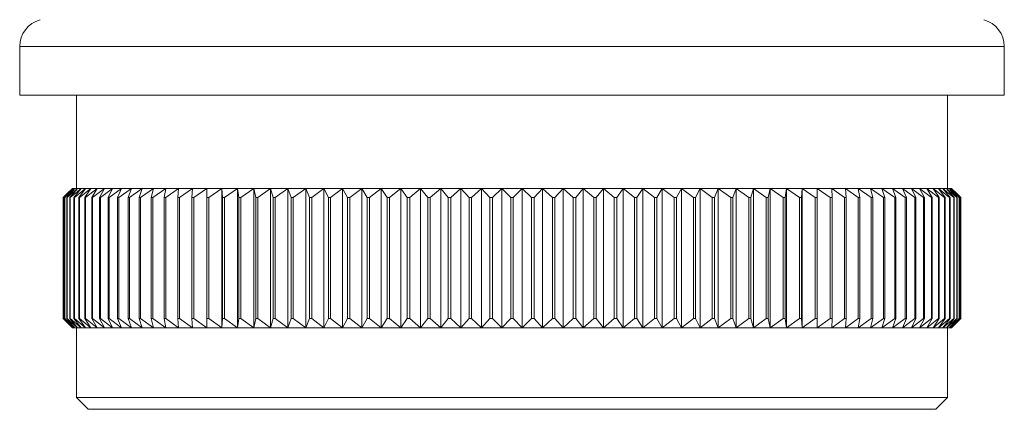
# Model space of a CAD drawing. Units: millimetres. Extents: x 10 to 584, y 10 to 410.
# Drawn here: x 437 to 480, y 185 to 202 of the extents above; entities that cross this region are included whole.
import ezdxf

# ---------------------------------------------------------------- set-up
doc = ezdxf.new("R2010")
doc.units = ezdxf.units.MM
doc.header["$LTSCALE"] = 2

msp = doc.modelspace()

# ---------------------------------------------------------------- linework, layer by layer
at = {"color": 7, "linetype": 'Continuous', "lineweight": 15}
for p, q in [((437.212, 200.506), (437.212, 198.411)), ((479.612, 198.411), (479.612, 200.506)), ((458.412, 198.411), (437.212, 198.411)), ((439.662, 198.411), (439.662, 194.411)), ((479.612, 198.411), (458.412, 198.411)), ((477.162, 194.411), (477.162, 198.411)), ((439.488, 194.411), (439.088, 194.011)), ((439.097, 194.011), (439.488, 194.411)), ((439.519, 194.411), (439.101, 194.011)), ((439.147, 194.011), (439.519, 194.411)), ((439.591, 194.411), (439.156, 194.011)), ((439.238, 194.011), (439.591, 194.411)), ((439.703, 194.411), (439.252, 194.011)), ((439.487, 194.411), (439.262, 194.186)), ((439.371, 194.011), (439.703, 194.411)), ((439.856, 194.411), (439.39, 194.011)), ((439.487, 194.411), (439.488, 194.411)), ((439.488, 194.411), (439.519, 194.411)), ((439.519, 194.411), (439.591, 194.411)), ((439.546, 194.011), (439.856, 194.411)), ((440.049, 194.411), (439.569, 194.011)), ((439.591, 194.411), (439.703, 194.411)), ((439.703, 194.411), (439.856, 194.411)), ((439.761, 194.011), (440.049, 194.411)), ((440.282, 194.411), (439.789, 194.011)), ((439.856, 194.411), (440.049, 194.411)), ((440.016, 194.011), (440.282, 194.411)), ((440.049, 194.411), (440.282, 194.411)), ((440.554, 194.411), (440.05, 194.011)), ((440.282, 194.411), (440.554, 194.411)), ((440.312, 194.011), (440.554, 194.411)), ((440.865, 194.411), (440.35, 194.011)), ((440.554, 194.411), (440.865, 194.411)), ((440.646, 194.011), (440.865, 194.411)), ((441.214, 194.411), (440.689, 194.011)), ((440.865, 194.411), (441.214, 194.411)), ((441.019, 194.011), (441.214, 194.411)), ((441.6, 194.411), (441.067, 194.011)), ((441.214, 194.411), (441.6, 194.411)), ((441.43, 194.011), (441.6, 194.411)), ((442.023, 194.411), (441.482, 194.011)), ((441.6, 194.411), (442.023, 194.411)), ((441.878, 194.011), (442.023, 194.411)), ((442.481, 194.411), (441.934, 194.011)), ((442.023, 194.411), (442.481, 194.411)), ((442.361, 194.011), (442.481, 194.411)), ((442.973, 194.411), (442.421, 194.011)), ((442.481, 194.411), (442.973, 194.411)), ((442.879, 194.011), (442.973, 194.411)), ((443.499, 194.411), (442.943, 194.011)), ((442.973, 194.411), (443.499, 194.411)), ((443.431, 194.011), (443.499, 194.411)), ((444.057, 194.411), (443.499, 194.011)), ((443.499, 194.411), (444.057, 194.411)), ((444.015, 194.011), (444.057, 194.411)), ((444.057, 194.411), (444.647, 194.411)), ((444.647, 194.411), (444.087, 194.011)), ((444.63, 194.011), (444.647, 194.411)), ((444.647, 194.411), (445.266, 194.411)), ((445.266, 194.411), (444.706, 194.011)), ((445.275, 194.011), (445.266, 194.411)), ((445.266, 194.411), (445.913, 194.411)), ((445.266, 194.411), (445.266, 188.411)), ((445.913, 194.411), (445.354, 194.011)), ((445.949, 194.011), (445.913, 194.411)), ((445.913, 194.411), (446.588, 194.411)), ((445.913, 194.411), (445.913, 188.411)), ((446.588, 194.411), (446.031, 194.011)), ((446.65, 194.011), (446.588, 194.411)), ((446.588, 194.411), (447.288, 194.411)), ((446.588, 194.411), (446.588, 188.411)), ((447.288, 194.411), (446.735, 194.011)), ((447.376, 194.011), (447.288, 194.411)), ((447.288, 194.411), (448.013, 194.411)), ((447.288, 194.411), (447.288, 188.411)), ((448.013, 194.411), (447.464, 194.011)), ((448.126, 194.011), (448.013, 194.411)), ((448.013, 194.411), (448.76, 194.411)), ((448.013, 194.411), (448.013, 188.411)), ((448.76, 194.411), (448.217, 194.011)), ((448.898, 194.011), (448.76, 194.411)), ((448.76, 194.411), (449.527, 194.411)), ((448.76, 194.411), (448.76, 188.411)), ((449.527, 194.411), (448.992, 194.011)), ((449.691, 194.011), (449.527, 194.411)), ((449.527, 194.411), (450.314, 194.411)), ((449.527, 194.411), (449.527, 188.411)), ((450.314, 194.411), (449.787, 194.011)), ((450.503, 194.011), (450.314, 194.411)), ((450.314, 194.411), (451.119, 194.411)), ((450.314, 194.411), (450.314, 188.411)), ((451.119, 194.411), (450.601, 194.011)), ((451.332, 194.011), (451.119, 194.411)), ((451.119, 194.411), (451.939, 194.411)), ((451.119, 194.411), (451.119, 188.411)), ((451.939, 194.411), (451.432, 194.011)), ((452.176, 194.011), (451.939, 194.411)), ((451.939, 194.411), (452.774, 194.411)), ((451.939, 194.411), (451.939, 188.411)), ((452.774, 194.411), (452.278, 194.011)), ((453.034, 194.011), (452.774, 194.411)), ((452.774, 194.411), (453.62, 194.411)), ((452.774, 194.411), (452.774, 188.411)), ((453.62, 194.411), (453.137, 194.011)), ((453.903, 194.011), (453.62, 194.411)), ((453.62, 194.411), (454.477, 194.411)), ((453.62, 194.411), (453.62, 188.411)), ((454.477, 194.411), (454.008, 194.011)), ((454.782, 194.011), (454.477, 194.411)), ((454.477, 194.411), (455.343, 194.411)), ((454.477, 194.411), (454.477, 188.411)), ((455.343, 194.411), (454.888, 194.011)), ((455.669, 194.011), (455.343, 194.411)), ((455.343, 194.411), (456.215, 194.411)), ((455.343, 194.411), (455.343, 188.411)), ((456.215, 194.411), (455.776, 194.011)), ((456.562, 194.011), (456.215, 194.411)), ((456.215, 194.411), (457.092, 194.411)), ((456.215, 194.411), (456.215, 188.411)), ((457.092, 194.411), (456.669, 194.011)), ((457.459, 194.011), (457.092, 194.411)), ((457.092, 194.411), (457.972, 194.411)), ((457.092, 194.411), (457.092, 188.411)), ((457.972, 194.411), (457.567, 194.011)), ((458.358, 194.011), (457.972, 194.411)), ((457.972, 194.411), (458.852, 194.411)), ((457.972, 194.411), (457.972, 188.411)), ((458.852, 194.411), (458.466, 194.011)), ((458.852, 194.411), (458.852, 188.411)), ((459.257, 194.011), (458.852, 194.411)), ((458.852, 194.411), (459.732, 194.411)), ((459.732, 194.411), (459.365, 194.011)), ((459.732, 194.411), (459.732, 188.411)), ((460.155, 194.011), (459.732, 194.411)), ((459.732, 194.411), (460.609, 194.411)), ((460.609, 194.411), (460.262, 194.011)), ((460.609, 194.411), (460.609, 188.411)), ((461.048, 194.011), (460.609, 194.411)), ((460.609, 194.411), (461.481, 194.411)), ((461.481, 194.411), (461.155, 194.011)), ((461.481, 194.411), (461.481, 188.411)), ((461.936, 194.011), (461.481, 194.411)), ((461.481, 194.411), (462.347, 194.411)), ((462.347, 194.411), (462.042, 194.011)), ((462.347, 194.411), (462.347, 188.411)), ((462.816, 194.011), (462.347, 194.411)), ((462.347, 194.411), (463.204, 194.411)), ((463.204, 194.411), (462.921, 194.011)), ((463.204, 194.411), (463.204, 188.411)), ((463.687, 194.011), (463.204, 194.411)), ((463.204, 194.411), (464.05, 194.411)), ((464.05, 194.411), (463.79, 194.011)), ((464.05, 194.411), (464.05, 188.411)), ((464.546, 194.011), (464.05, 194.411)), ((464.05, 194.411), (464.885, 194.411)), ((464.885, 194.411), (464.648, 194.011)), ((464.885, 194.411), (464.885, 188.411)), ((465.392, 194.011), (464.885, 194.411)), ((464.885, 194.411), (465.705, 194.411)), ((465.705, 194.411), (465.492, 194.011)), ((465.705, 194.411), (465.705, 188.411)), ((466.223, 194.011), (465.705, 194.411)), ((465.705, 194.411), (466.51, 194.411)), ((466.51, 194.411), (466.321, 194.011)), ((466.51, 194.411), (466.51, 188.411)), ((467.037, 194.011), (466.51, 194.411)), ((466.51, 194.411), (467.297, 194.411)), ((467.297, 194.411), (467.133, 194.011)), ((467.297, 194.411), (467.297, 188.411)), ((467.832, 194.011), (467.297, 194.411)), ((467.297, 194.411), (468.065, 194.411)), ((468.065, 194.411), (467.926, 194.011)), ((468.065, 194.411), (468.065, 188.411)), ((468.607, 194.011), (468.065, 194.411)), ((468.065, 194.411), (468.812, 194.411)), ((468.812, 194.411), (468.698, 194.011)), ((468.812, 194.411), (468.812, 188.411)), ((469.36, 194.011), (468.812, 194.411)), ((468.812, 194.411), (469.536, 194.411)), ((469.536, 194.411), (469.448, 194.011)), ((469.536, 194.411), (469.536, 188.411)), ((470.089, 194.011), (469.536, 194.411)), ((469.536, 194.411), (470.236, 194.411)), ((470.236, 194.411), (470.174, 194.011)), ((470.236, 194.411), (470.236, 188.411)), ((470.793, 194.011), (470.236, 194.411)), ((470.236, 194.411), (470.911, 194.411)), ((470.911, 194.411), (470.875, 194.011)), ((470.911, 194.411), (470.911, 188.411)), ((471.47, 194.011), (470.911, 194.411)), ((470.911, 194.411), (471.558, 194.411)), ((471.558, 194.411), (471.549, 194.011)), ((471.558, 194.411), (471.558, 188.411)), ((472.118, 194.011), (471.558, 194.411)), ((471.558, 194.411), (472.178, 194.411)), ((472.178, 194.411), (472.194, 194.011)), ((472.737, 194.011), (472.178, 194.411)), ((472.178, 194.411), (472.767, 194.411)), ((472.767, 194.411), (472.809, 194.011)), ((473.325, 194.011), (472.767, 194.411)), ((472.767, 194.411), (473.325, 194.411)), ((473.325, 194.411), (473.393, 194.011)), ((473.881, 194.011), (473.325, 194.411)), ((473.325, 194.411), (473.851, 194.411)), ((473.851, 194.411), (473.945, 194.011)), ((474.403, 194.011), (473.851, 194.411)), ((473.851, 194.411), (474.344, 194.411)), ((474.344, 194.411), (474.463, 194.011)), ((474.891, 194.011), (474.344, 194.411)), ((474.344, 194.411), (474.802, 194.411)), ((474.802, 194.411), (474.947, 194.011)), ((475.342, 194.011), (474.802, 194.411)), ((474.802, 194.411), (475.224, 194.411)), ((475.224, 194.411), (475.394, 194.011)), ((475.758, 194.011), (475.224, 194.411)), ((475.224, 194.411), (475.61, 194.411)), ((475.61, 194.411), (475.805, 194.011)), ((476.135, 194.011), (475.61, 194.411)), ((475.61, 194.411), (475.959, 194.411)), ((475.959, 194.411), (476.178, 194.011)), ((476.474, 194.011), (475.959, 194.411)), ((475.959, 194.411), (476.27, 194.411)), ((476.27, 194.411), (476.512, 194.011)), ((476.775, 194.011), (476.27, 194.411)), ((476.27, 194.411), (476.542, 194.411)), ((476.542, 194.411), (476.808, 194.011)), ((477.035, 194.011), (476.542, 194.411)), ((476.542, 194.411), (476.775, 194.411)), ((476.775, 194.411), (477.063, 194.011)), ((477.255, 194.011), (476.775, 194.411)), ((476.775, 194.411), (476.968, 194.411)), ((476.968, 194.411), (477.278, 194.011)), ((477.434, 194.011), (476.968, 194.411)), ((476.968, 194.411), (477.121, 194.411)), ((477.121, 194.411), (477.453, 194.011)), ((477.572, 194.011), (477.121, 194.411)), ((477.121, 194.411), (477.233, 194.411)), ((477.233, 194.411), (477.586, 194.011)), ((477.669, 194.011), (477.233, 194.411)), ((477.233, 194.411), (477.305, 194.411)), ((477.305, 194.411), (477.677, 194.011)), ((477.723, 194.011), (477.305, 194.411)), ((477.305, 194.411), (477.336, 194.411)), ((477.336, 194.411), (477.727, 194.011)), ((477.736, 194.011), (477.336, 194.411)), ((477.336, 194.411), (477.337, 194.411)), ((477.562, 194.186), (477.337, 194.411)), ((439.088, 194.011), (439.088, 188.811)), ((439.101, 194.011), (439.097, 194.011)), ((439.097, 188.811), (439.097, 194.011)), ((439.101, 194.011), (439.101, 188.811)), ((439.156, 194.011), (439.147, 194.011)), ((439.147, 188.811), (439.147, 194.011)), ((439.156, 194.011), (439.156, 188.811)), ((439.252, 194.011), (439.238, 194.011)), ((439.238, 188.811), (439.238, 194.011)), ((439.252, 194.011), (439.252, 188.811)), ((439.39, 194.011), (439.371, 194.011)), ((439.371, 188.811), (439.371, 194.011)), ((439.39, 194.011), (439.39, 188.811)), ((439.569, 194.011), (439.546, 194.011)), ((439.546, 188.811), (439.546, 194.011)), ((439.569, 194.011), (439.569, 188.811)), ((439.789, 194.011), (439.761, 194.011)), ((439.761, 188.811), (439.761, 194.011)), ((439.789, 194.011), (439.789, 188.811)), ((440.05, 194.011), (440.016, 194.011)), ((440.016, 188.811), (440.016, 194.011)), ((440.05, 194.011), (440.05, 188.811)), ((440.35, 194.011), (440.312, 194.011)), ((440.312, 188.811), (440.312, 194.011)), ((440.35, 194.011), (440.35, 188.811)), ((440.689, 194.011), (440.646, 194.011)), ((440.646, 188.811), (440.646, 194.011)), ((440.689, 194.011), (440.689, 188.811)), ((441.067, 194.011), (441.019, 194.011)), ((441.019, 188.811), (441.019, 194.011)), ((441.067, 194.011), (441.067, 188.811)), ((441.482, 194.011), (441.43, 194.011)), ((441.43, 188.811), (441.43, 194.011)), ((441.482, 194.011), (441.482, 188.811)), ((441.934, 194.011), (441.878, 194.011)), ((441.878, 188.811), (441.878, 194.011)), ((441.934, 194.011), (441.934, 188.811)), ((442.421, 194.011), (442.361, 194.011)), ((442.361, 188.811), (442.361, 194.011)), ((442.421, 194.011), (442.421, 188.811)), ((442.943, 194.011), (442.879, 194.011)), ((442.879, 188.811), (442.879, 194.011)), ((442.943, 194.011), (442.943, 188.811)), ((443.499, 194.011), (443.431, 194.011)), ((443.431, 188.811), (443.431, 194.011)), ((443.499, 194.011), (443.499, 188.811)), ((444.087, 194.011), (444.015, 194.011)), ((444.015, 188.811), (444.015, 194.011)), ((444.087, 194.011), (444.087, 188.811)), ((444.63, 188.811), (444.63, 194.011)), ((444.706, 194.011), (444.63, 194.011)), ((444.706, 194.011), (444.706, 188.811)), ((445.275, 188.811), (445.275, 194.011)), ((445.354, 194.011), (445.275, 194.011)), ((445.354, 194.011), (445.354, 188.811)), ((445.949, 188.811), (445.949, 194.011)), ((446.031, 194.011), (445.949, 194.011)), ((446.031, 194.011), (446.031, 188.811)), ((446.65, 188.811), (446.65, 194.011)), ((446.735, 194.011), (446.65, 194.011)), ((446.735, 194.011), (446.735, 188.811)), ((447.376, 188.811), (447.376, 194.011)), ((447.464, 194.011), (447.376, 194.011)), ((447.464, 194.011), (447.464, 188.811)), ((448.126, 188.811), (448.126, 194.011)), ((448.217, 194.011), (448.126, 194.011)), ((448.217, 194.011), (448.217, 188.811)), ((448.898, 188.811), (448.898, 194.011)), ((448.992, 194.011), (448.898, 194.011)), ((448.992, 194.011), (448.992, 188.811)), ((449.691, 188.811), (449.691, 194.011)), ((449.787, 194.011), (449.691, 194.011)), ((449.787, 194.011), (449.787, 188.811)), ((450.503, 188.811), (450.503, 194.011)), ((450.601, 194.011), (450.503, 194.011)), ((450.601, 194.011), (450.601, 188.811)), ((451.332, 188.811), (451.332, 194.011)), ((451.432, 194.011), (451.332, 194.011)), ((451.432, 194.011), (451.432, 188.811)), ((452.176, 188.811), (452.176, 194.011)), ((452.278, 194.011), (452.176, 194.011)), ((452.278, 194.011), (452.278, 188.811)), ((453.034, 188.811), (453.034, 194.011)), ((453.137, 194.011), (453.034, 194.011)), ((453.137, 194.011), (453.137, 188.811)), ((453.903, 188.811), (453.903, 194.011)), ((454.008, 194.011), (453.903, 194.011)), ((454.008, 194.011), (454.008, 188.811)), ((454.782, 188.811), (454.782, 194.011)), ((454.888, 194.011), (454.782, 194.011)), ((454.888, 194.011), (454.888, 188.811)), ((455.669, 188.811), (455.669, 194.011)), ((455.776, 194.011), (455.669, 194.011)), ((455.776, 194.011), (455.776, 188.811)), ((456.562, 188.811), (456.562, 194.011)), ((456.669, 194.011), (456.562, 194.011)), ((456.669, 194.011), (456.669, 188.811)), ((457.459, 188.811), (457.459, 194.011)), ((457.567, 194.011), (457.459, 194.011)), ((457.567, 194.011), (457.567, 188.811)), ((458.358, 188.811), (458.358, 194.011)), ((458.466, 194.011), (458.358, 194.011)), ((458.466, 194.011), (458.466, 188.811)), ((459.257, 188.811), (459.257, 194.011)), ((459.365, 194.011), (459.257, 194.011)), ((459.365, 194.011), (459.365, 188.811)), ((460.262, 194.011), (460.155, 194.011)), ((460.155, 188.811), (460.155, 194.011)), ((460.262, 194.011), (460.262, 188.811)), ((461.155, 194.011), (461.048, 194.011)), ((461.048, 188.811), (461.048, 194.011)), ((461.155, 194.011), (461.155, 188.811)), ((461.936, 188.811), (461.936, 194.011)), ((462.042, 194.011), (461.936, 194.011)), ((462.042, 194.011), (462.042, 188.811)), ((462.816, 188.811), (462.816, 194.011)), ((462.921, 194.011), (462.816, 194.011)), ((462.921, 194.011), (462.921, 188.811)), ((463.687, 188.811), (463.687, 194.011)), ((463.79, 194.011), (463.687, 194.011)), ((463.79, 194.011), (463.79, 188.811)), ((464.546, 188.811), (464.546, 194.011)), ((464.648, 194.011), (464.546, 194.011)), ((464.648, 194.011), (464.648, 188.811)), ((465.492, 194.011), (465.392, 194.011)), ((465.392, 188.811), (465.392, 194.011)), ((465.492, 194.011), (465.492, 188.811)), ((466.321, 194.011), (466.223, 194.011)), ((466.223, 188.811), (466.223, 194.011)), ((466.321, 194.011), (466.321, 188.811)), ((467.037, 188.811), (467.037, 194.011)), ((467.133, 194.011), (467.037, 194.011)), ((467.133, 194.011), (467.133, 188.811)), ((467.832, 188.811), (467.832, 194.011)), ((467.926, 194.011), (467.832, 194.011)), ((467.926, 194.011), (467.926, 188.811)), ((468.607, 188.811), (468.607, 194.011)), ((468.698, 194.011), (468.607, 194.011)), ((468.698, 194.011), (468.698, 188.811)), ((469.36, 188.811), (469.36, 194.011)), ((469.448, 194.011), (469.36, 194.011)), ((469.448, 194.011), (469.448, 188.811)), ((470.174, 194.011), (470.089, 194.011)), ((470.089, 188.811), (470.089, 194.011)), ((470.174, 194.011), (470.174, 188.811)), ((470.793, 188.811), (470.793, 194.011)), ((470.875, 194.011), (470.793, 194.011)), ((470.875, 194.011), (470.875, 188.811)), ((471.47, 188.811), (471.47, 194.011)), ((471.549, 194.011), (471.47, 194.011)), ((471.549, 194.011), (471.549, 188.811)), ((472.118, 188.811), (472.118, 194.011)), ((472.194, 194.011), (472.118, 194.011)), ((472.194, 194.011), (472.194, 188.811)), ((472.809, 194.011), (472.737, 194.011)), ((472.737, 188.811), (472.737, 194.011)), ((472.809, 194.011), (472.809, 188.811)), ((473.325, 188.811), (473.325, 194.011)), ((473.393, 194.011), (473.325, 194.011)), ((473.393, 194.011), (473.393, 188.811)), ((473.881, 188.811), (473.881, 194.011)), ((473.945, 194.011), (473.881, 194.011)), ((473.945, 194.011), (473.945, 188.811)), ((474.403, 188.811), (474.403, 194.011)), ((474.463, 194.011), (474.403, 194.011)), ((474.463, 194.011), (474.463, 188.811)), ((474.947, 194.011), (474.891, 194.011)), ((474.891, 188.811), (474.891, 194.011)), ((474.947, 194.011), (474.947, 188.811)), ((475.394, 194.011), (475.342, 194.011)), ((475.342, 188.811), (475.342, 194.011)), ((475.394, 194.011), (475.394, 188.811)), ((475.758, 188.811), (475.758, 194.011)), ((475.805, 194.011), (475.758, 194.011)), ((475.805, 194.011), (475.805, 188.811)), ((476.178, 194.011), (476.135, 194.011)), ((476.135, 188.811), (476.135, 194.011)), ((476.178, 194.011), (476.178, 188.811)), ((476.474, 188.811), (476.474, 194.011)), ((476.512, 194.011), (476.474, 194.011)), ((476.512, 194.011), (476.512, 188.811)), ((476.775, 188.811), (476.775, 194.011)), ((476.808, 194.011), (476.775, 194.011)), ((476.808, 194.011), (476.808, 188.811)), ((477.063, 194.011), (477.035, 194.011)), ((477.035, 188.811), (477.035, 194.011)), ((477.063, 194.011), (477.063, 188.811)), ((477.278, 194.011), (477.255, 194.011)), ((477.255, 188.811), (477.255, 194.011)), ((477.278, 194.011), (477.278, 188.811)), ((477.453, 194.011), (477.434, 194.011)), ((477.434, 188.811), (477.434, 194.011)), ((477.453, 194.011), (477.453, 188.811)), ((477.572, 188.811), (477.572, 194.011)), ((477.586, 194.011), (477.572, 194.011)), ((477.586, 194.011), (477.586, 188.811)), ((477.677, 194.011), (477.669, 194.011)), ((477.669, 188.811), (477.669, 194.011)), ((477.677, 194.011), (477.677, 188.811)), ((477.723, 188.811), (477.723, 194.011)), ((477.727, 194.011), (477.723, 194.011)), ((477.727, 194.011), (477.727, 188.811)), ((477.736, 188.811), (477.736, 194.011)), ((439.088, 188.811), (439.488, 188.411)), ((439.488, 188.411), (439.097, 188.811)), ((439.097, 188.811), (439.101, 188.811)), ((439.101, 188.811), (439.519, 188.411)), ((439.519, 188.411), (439.147, 188.811)), ((439.147, 188.811), (439.156, 188.811)), ((439.156, 188.811), (439.591, 188.411)), ((439.591, 188.411), (439.238, 188.811)), ((439.238, 188.811), (439.252, 188.811)), ((439.252, 188.811), (439.703, 188.411)), ((439.703, 188.411), (439.371, 188.811)), ((439.371, 188.811), (439.39, 188.811)), ((439.39, 188.811), (439.856, 188.411)), ((439.856, 188.411), (439.546, 188.811)), ((439.546, 188.811), (439.569, 188.811)), ((439.569, 188.811), (440.049, 188.411)), ((440.049, 188.411), (439.761, 188.811)), ((439.761, 188.811), (439.789, 188.811)), ((439.789, 188.811), (440.282, 188.411)), ((440.282, 188.411), (440.016, 188.811)), ((440.016, 188.811), (440.05, 188.811)), ((440.05, 188.811), (440.554, 188.411)), ((440.554, 188.411), (440.312, 188.811)), ((440.312, 188.811), (440.35, 188.811)), ((440.35, 188.811), (440.865, 188.411)), ((440.865, 188.411), (440.646, 188.811)), ((440.646, 188.811), (440.689, 188.811)), ((440.689, 188.811), (441.214, 188.411)), ((441.214, 188.411), (441.019, 188.811)), ((441.019, 188.811), (441.067, 188.811)), ((441.067, 188.811), (441.6, 188.411)), ((441.6, 188.411), (441.43, 188.811)), ((441.43, 188.811), (441.482, 188.811)), ((441.482, 188.811), (442.023, 188.411)), ((442.023, 188.411), (441.878, 188.811)), ((441.878, 188.811), (441.934, 188.811)), ((441.934, 188.811), (442.481, 188.411)), ((442.481, 188.411), (442.361, 188.811)), ((442.361, 188.811), (442.421, 188.811)), ((442.421, 188.811), (442.973, 188.411)), ((442.973, 188.411), (442.879, 188.811)), ((442.879, 188.811), (442.943, 188.811)), ((442.943, 188.811), (443.499, 188.411)), ((443.499, 188.411), (443.431, 188.811)), ((443.431, 188.811), (443.499, 188.811)), ((443.499, 188.811), (444.057, 188.411)), ((444.057, 188.411), (444.015, 188.811)), ((444.015, 188.811), (444.087, 188.811)), ((444.087, 188.811), (444.647, 188.411)), ((444.63, 188.811), (444.706, 188.811)), ((444.647, 188.411), (444.63, 188.811)), ((444.706, 188.811), (445.266, 188.411)), ((445.266, 188.411), (445.275, 188.811)), ((445.275, 188.811), (445.354, 188.811)), ((445.354, 188.811), (445.913, 188.411)), ((445.913, 188.411), (445.949, 188.811)), ((445.949, 188.811), (446.031, 188.811)), ((446.031, 188.811), (446.588, 188.411)), ((446.588, 188.411), (446.65, 188.811)), ((446.65, 188.811), (446.735, 188.811)), ((446.735, 188.811), (447.288, 188.411)), ((447.288, 188.411), (447.376, 188.811)), ((447.376, 188.811), (447.464, 188.811)), ((447.464, 188.811), (448.013, 188.411)), ((448.013, 188.411), (448.126, 188.811)), ((448.126, 188.811), (448.217, 188.811)), ((448.217, 188.811), (448.76, 188.411)), ((448.76, 188.411), (448.898, 188.811)), ((448.898, 188.811), (448.992, 188.811)), ((448.992, 188.811), (449.527, 188.411)), ((449.527, 188.411), (449.691, 188.811)), ((449.691, 188.811), (449.787, 188.811)), ((449.787, 188.811), (450.314, 188.411)), ((450.314, 188.411), (450.503, 188.811)), ((450.503, 188.811), (450.601, 188.811)), ((450.601, 188.811), (451.119, 188.411)), ((451.119, 188.411), (451.332, 188.811)), ((451.332, 188.811), (451.432, 188.811)), ((451.432, 188.811), (451.939, 188.411)), ((451.939, 188.411), (452.176, 188.811)), ((452.176, 188.811), (452.278, 188.811)), ((452.278, 188.811), (452.774, 188.411)), ((452.774, 188.411), (453.034, 188.811)), ((453.034, 188.811), (453.137, 188.811)), ((453.137, 188.811), (453.62, 188.411)), ((453.62, 188.411), (453.903, 188.811)), ((453.903, 188.811), (454.008, 188.811)), ((454.008, 188.811), (454.477, 188.411)), ((454.477, 188.411), (454.782, 188.811)), ((454.782, 188.811), (454.888, 188.811)), ((454.888, 188.811), (455.343, 188.411)), ((455.343, 188.411), (455.669, 188.811)), ((455.669, 188.811), (455.776, 188.811)), ((455.776, 188.811), (456.215, 188.411)), ((456.215, 188.411), (456.562, 188.811)), ((456.562, 188.811), (456.669, 188.811)), ((456.669, 188.811), (457.092, 188.411)), ((457.092, 188.411), (457.459, 188.811)), ((457.459, 188.811), (457.567, 188.811)), ((457.567, 188.811), (457.972, 188.411)), ((457.972, 188.411), (458.358, 188.811)), ((458.358, 188.811), (458.466, 188.811)), ((458.466, 188.811), (458.852, 188.411)), ((458.852, 188.411), (459.257, 188.811)), ((459.257, 188.811), (459.365, 188.811)), ((459.365, 188.811), (459.732, 188.411)), ((459.732, 188.411), (460.155, 188.811)), ((460.155, 188.811), (460.262, 188.811)), ((460.262, 188.811), (460.609, 188.411)), ((460.609, 188.411), (461.048, 188.811)), ((461.048, 188.811), (461.155, 188.811)), ((461.155, 188.811), (461.481, 188.411)), ((461.481, 188.411), (461.936, 188.811)), ((461.936, 188.811), (462.042, 188.811)), ((462.042, 188.811), (462.347, 188.411)), ((462.347, 188.411), (462.816, 188.811)), ((462.816, 188.811), (462.921, 188.811)), ((462.921, 188.811), (463.204, 188.411)), ((463.204, 188.411), (463.687, 188.811)), ((463.687, 188.811), (463.79, 188.811)), ((463.79, 188.811), (464.05, 188.411)), ((464.05, 188.411), (464.546, 188.811)), ((464.546, 188.811), (464.648, 188.811)), ((464.648, 188.811), (464.885, 188.411)), ((464.885, 188.411), (465.392, 188.811)), ((465.392, 188.811), (465.492, 188.811)), ((465.492, 188.811), (465.705, 188.411)), ((465.705, 188.411), (466.223, 188.811)), ((466.223, 188.811), (466.321, 188.811)), ((466.321, 188.811), (466.51, 188.411)), ((466.51, 188.411), (467.037, 188.811)), ((467.037, 188.811), (467.133, 188.811)), ((467.133, 188.811), (467.297, 188.411)), ((467.297, 188.411), (467.832, 188.811)), ((467.832, 188.811), (467.926, 188.811)), ((467.926, 188.811), (468.065, 188.411)), ((468.065, 188.411), (468.607, 188.811)), ((468.607, 188.811), (468.698, 188.811)), ((468.698, 188.811), (468.812, 188.411)), ((468.812, 188.411), (469.36, 188.811)), ((469.36, 188.811), (469.448, 188.811)), ((469.448, 188.811), (469.536, 188.411)), ((469.536, 188.411), (470.089, 188.811)), ((470.089, 188.811), (470.174, 188.811)), ((470.174, 188.811), (470.236, 188.411)), ((470.236, 188.411), (470.793, 188.811)), ((470.793, 188.811), (470.875, 188.811)), ((470.875, 188.811), (470.911, 188.411)), ((470.911, 188.411), (471.47, 188.811)), ((471.47, 188.811), (471.549, 188.811)), ((471.549, 188.811), (471.558, 188.411)), ((471.558, 188.411), (472.118, 188.811)), ((472.118, 188.811), (472.194, 188.811)), ((472.194, 188.811), (472.178, 188.411)), ((472.178, 188.411), (472.737, 188.811)), ((472.737, 188.811), (472.809, 188.811)), ((472.809, 188.811), (472.767, 188.411)), ((472.767, 188.411), (473.325, 188.811)), ((473.393, 188.811), (473.325, 188.411)), ((473.325, 188.811), (473.393, 188.811)), ((473.325, 188.411), (473.881, 188.811)), ((473.945, 188.811), (473.851, 188.411)), ((473.851, 188.411), (474.403, 188.811)), ((473.881, 188.811), (473.945, 188.811)), ((474.463, 188.811), (474.344, 188.411)), ((474.344, 188.411), (474.891, 188.811)), ((474.403, 188.811), (474.463, 188.811)), ((474.947, 188.811), (474.802, 188.411)), ((474.802, 188.411), (475.342, 188.811)), ((474.891, 188.811), (474.947, 188.811)), ((475.394, 188.811), (475.224, 188.411)), ((475.224, 188.411), (475.758, 188.811)), ((475.342, 188.811), (475.394, 188.811)), ((475.805, 188.811), (475.61, 188.411)), ((475.61, 188.411), (476.135, 188.811)), ((475.758, 188.811), (475.805, 188.811)), ((476.178, 188.811), (475.959, 188.411)), ((475.959, 188.411), (476.474, 188.811)), ((476.135, 188.811), (476.178, 188.811)), ((476.512, 188.811), (476.27, 188.411)), ((476.27, 188.411), (476.775, 188.811)), ((476.474, 188.811), (476.512, 188.811)), ((476.808, 188.811), (476.542, 188.411)), ((476.542, 188.411), (477.035, 188.811)), ((476.775, 188.811), (476.808, 188.811)), ((477.063, 188.811), (476.775, 188.411)), ((476.775, 188.411), (477.255, 188.811)), ((477.278, 188.811), (476.968, 188.411)), ((476.968, 188.411), (477.434, 188.811)), ((477.035, 188.811), (477.063, 188.811)), ((477.453, 188.811), (477.121, 188.411)), ((477.121, 188.411), (477.572, 188.811)), ((477.586, 188.811), (477.233, 188.411)), ((477.233, 188.411), (477.669, 188.811)), ((477.255, 188.811), (477.278, 188.811)), ((477.677, 188.811), (477.305, 188.411)), ((477.305, 188.411), (477.723, 188.811)), ((477.727, 188.811), (477.336, 188.411)), ((477.336, 188.411), (477.736, 188.811)), ((477.434, 188.811), (477.453, 188.811)), ((477.572, 188.811), (477.586, 188.811)), ((477.669, 188.811), (477.677, 188.811)), ((477.723, 188.811), (477.727, 188.811)), ((439.262, 188.635), (439.487, 188.411)), ((439.488, 188.411), (439.487, 188.411)), ((439.519, 188.411), (439.488, 188.411)), ((439.591, 188.411), (439.519, 188.411)), ((439.703, 188.411), (439.591, 188.411)), ((439.662, 188.411), (439.662, 185.411)), ((439.856, 188.411), (439.703, 188.411)), ((440.049, 188.411), (439.856, 188.411)), ((440.282, 188.411), (440.049, 188.411)), ((440.554, 188.411), (440.282, 188.411)), ((440.865, 188.411), (440.554, 188.411)), ((441.214, 188.411), (440.865, 188.411)), ((441.6, 188.411), (441.214, 188.411)), ((442.023, 188.411), (441.6, 188.411)), ((442.481, 188.411), (442.023, 188.411)), ((442.973, 188.411), (442.481, 188.411)), ((443.499, 188.411), (442.973, 188.411)), ((444.057, 188.411), (443.499, 188.411)), ((444.647, 188.411), (444.057, 188.411)), ((445.266, 188.411), (444.647, 188.411)), ((445.913, 188.411), (445.266, 188.411)), ((446.588, 188.411), (445.913, 188.411)), ((447.288, 188.411), (446.588, 188.411)), ((448.013, 188.411), (447.288, 188.411)), ((448.76, 188.411), (448.013, 188.411)), ((449.527, 188.411), (448.76, 188.411)), ((450.314, 188.411), (449.527, 188.411)), ((451.119, 188.411), (450.314, 188.411)), ((451.939, 188.411), (451.119, 188.411)), ((452.774, 188.411), (451.939, 188.411)), ((453.62, 188.411), (452.774, 188.411)), ((454.477, 188.411), (453.62, 188.411)), ((455.343, 188.411), (454.477, 188.411)), ((456.215, 188.411), (455.343, 188.411)), ((457.092, 188.411), (456.215, 188.411)), ((457.972, 188.411), (457.092, 188.411)), ((458.852, 188.411), (457.972, 188.411)), ((459.732, 188.411), (458.852, 188.411)), ((460.609, 188.411), (459.732, 188.411)), ((461.481, 188.411), (460.609, 188.411)), ((462.347, 188.411), (461.481, 188.411)), ((463.204, 188.411), (462.347, 188.411)), ((464.05, 188.411), (463.204, 188.411)), ((464.885, 188.411), (464.05, 188.411)), ((465.705, 188.411), (464.885, 188.411)), ((466.51, 188.411), (465.705, 188.411)), ((467.297, 188.411), (466.51, 188.411)), ((468.065, 188.411), (467.297, 188.411)), ((468.812, 188.411), (468.065, 188.411)), ((469.536, 188.411), (468.812, 188.411)), ((470.236, 188.411), (469.536, 188.411)), ((470.911, 188.411), (470.236, 188.411)), ((471.558, 188.411), (470.911, 188.411)), ((472.178, 188.411), (471.558, 188.411)), ((472.767, 188.411), (472.178, 188.411)), ((473.325, 188.411), (472.767, 188.411)), ((473.851, 188.411), (473.325, 188.411)), ((474.344, 188.411), (473.851, 188.411)), ((474.802, 188.411), (474.344, 188.411)), ((475.224, 188.411), (474.802, 188.411)), ((475.61, 188.411), (475.224, 188.411)), ((475.959, 188.411), (475.61, 188.411)), ((476.27, 188.411), (475.959, 188.411)), ((476.542, 188.411), (476.27, 188.411)), ((476.775, 188.411), (476.542, 188.411)), ((476.968, 188.411), (476.775, 188.411)), ((477.121, 188.411), (476.968, 188.411)), ((477.233, 188.411), (477.121, 188.411)), ((477.162, 185.411), (477.162, 188.411)), ((477.305, 188.411), (477.233, 188.411)), ((477.336, 188.411), (477.305, 188.411)), ((477.337, 188.411), (477.336, 188.411)), ((477.337, 188.411), (477.562, 188.635)), ((439.662, 185.411), (440.162, 184.911)), ((439.662, 185.411), (458.412, 185.411)), ((458.412, 185.411), (477.162, 185.411)), ((476.662, 184.911), (477.162, 185.411)), ((458.412, 184.911), (440.162, 184.911)), ((476.662, 184.911), (458.412, 184.911))]:
    msp.add_line(p, q, dxfattribs=at)
at = {"color": 8, "linetype": 'Continuous', "lineweight": 15}
msp.add_line((479.612, 200.506), (437.212, 200.506), dxfattribs=at)
at = {"color": 7, "linetype": 'Continuous', "lineweight": 15}
for centre, start, end in [((438.412, 200.506), 105.6672, 180), ((478.412, 200.506), 0, 74.3328)]:
    msp.add_arc(centre, 1.2, start, end, dxfattribs=at)

doc.saveas('drawing.dxf')
